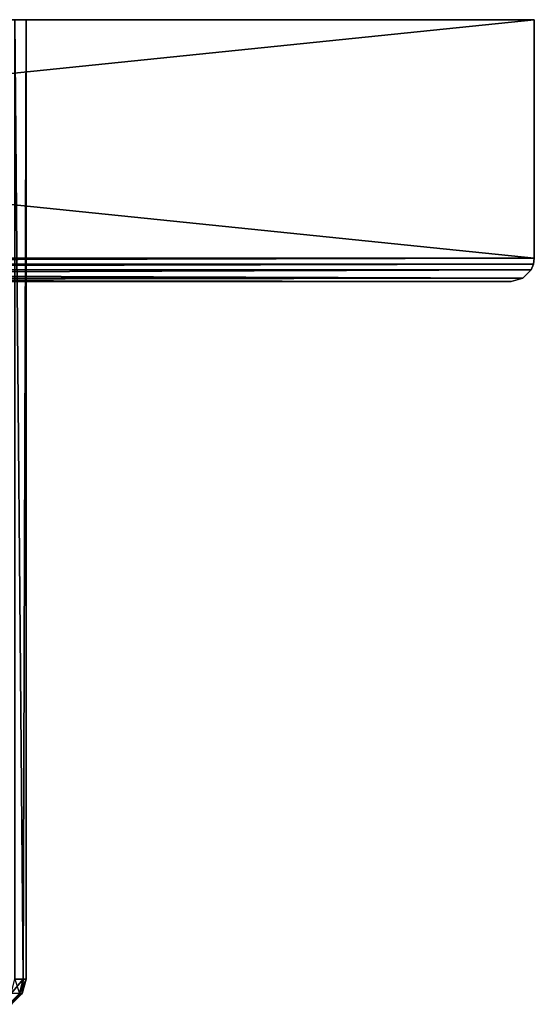
# Model space of a CAD drawing. Extents: x -24 to 140, y -165 to 0.
# Drawn here: x 122 to 140, y -34 to 0 of the extents above; entities that cross this region are included whole.
import ezdxf

# ---------------------------------------------------------------- set-up
doc = ezdxf.new("R2010")
doc.units = 0
doc.header["$MEASUREMENT"] = 0
doc.layers.add('L2', color=7, linetype='Continuous')
doc.layers.add('L4', color=7, linetype='Continuous')

msp = doc.modelspace()

# ---------------------------------------------------------------- linework, layer by layer
at = {"layer": 'L2', "color": 7}
for points in [[(122.1169, 0, 4.13436), (122.5, 0), (100, 0)], [(100, 0), (122.5, 0), (122.1169, 0, -4.13436)], [(122.5, 0), (122.404, -33, -2.07604), (122.1169, 0, -4.13436)], [(122.1169, 0, -4.13436), (122.404, -33, -2.07604), (122.1169, -33, -4.13436)], [(122.1169, 0, 4.13436), (122.404, -33, 2.07604), (122.5, 0)], [(122.1169, 0, 4.13436), (122.1169, -33, 4.13436), (122.404, -33, 2.07604)], [(122.5, 0), (122.404, -33, 2.07604), (122.5, -33)], [(122.5, 0), (122.5, -33), (122.404, -33, -2.07604)], [(122.404, -33, -2.07604), (122.2706, -33.5, -2.06368), (121.9852, -33.5, -4.10975)], [(122.404, -33, -2.07604), (121.9852, -33.5, -4.10975), (122.1169, -33, -4.13436)], [(122.1169, -33, 4.13436), (122.2706, -33.5, 2.06368), (122.404, -33, 2.07604)], [(122.404, -33, 2.07604), (122.2706, -33.5, 2.06368), (122.366, -33.5)], [(122.5, -33), (122.366, -33.5), (122.2706, -33.5, -2.06368)], [(122.5, -33), (122.2706, -33.5, -2.06368), (122.404, -33, -2.07604)], [(122.404, -33, 2.07604), (122.366, -33.5), (122.5, -33)], [(122.366, -33.5), (122, -33.86603), (121.9062, -33.86603, -2.0299)], [(122.366, -33.5), (121.9062, -33.86603, -2.0299), (122.2706, -33.5, -2.06368)], [(122.2706, -33.5, 2.06368), (122, -33.86603), (122.366, -33.5)]]:
    msp.add_3dface(points, dxfattribs=at)
at = {"layer": 'L4', "color": 7}
for points in [[(140, -8.2, 40), (140, 0, 40), (60, -8.2, 40)], [(60, -8.2, 40), (140, 0, 40), (60, 0, 40)], [(60, -8.2, -40), (60, 0, -40), (140, -8.2, -40)], [(140, -8.2, -40), (60, 0, -40), (140, 0, -40)], [(140, 0, -40), (60, 0, -40), (140, 0, 40)], [(140, 0, 40), (60, 0, -40), (60, 0, 40)], [(140, -8.2, -40), (140, 0, -40), (140, -8.2, 40)], [(140, -8.2, 40), (140, 0, -40), (140, 0, 40)], [(60, -8.2, -40), (140, -8.2, -40), (60.02726, -8.40705, -39.97274)], [(140, -8.2, 40), (60, -8.2, 40), (60.02726, -8.40705, 39.97274)], [(60.02726, -8.40705, -39.97274), (140, -8.2, -40), (139.9727, -8.40705, -39.97274)], [(140, -8.2, 40), (60.02726, -8.40705, 39.97274), (139.9727, -8.40705, 39.97274)], [(60.02726, -8.40705, -39.97274), (139.9727, -8.40705, -39.97274), (60.10718, -8.6, -39.89282)], [(139.9727, -8.40705, 39.97274), (60.02726, -8.40705, 39.97274), (60.10718, -8.6, 39.89282)], [(60.10718, -8.6, -39.89282), (139.9727, -8.40705, -39.97274), (139.8928, -8.6, -39.89282)], [(139.9727, -8.40705, 39.97274), (60.10718, -8.6, 39.89282), (139.8928, -8.6, 39.89282)], [(139.9727, -8.40705, -39.97274), (139.9727, -8.40705, 39.97274), (139.8928, -8.6, -39.89282)], [(139.8928, -8.6, -39.89282), (139.9727, -8.40705, 39.97274), (139.8928, -8.6, 39.89282)], [(140, -8.2, -40), (140, -8.2, 40), (139.9727, -8.40705, -39.97274)], [(139.9727, -8.40705, -39.97274), (140, -8.2, 40), (139.9727, -8.40705, 39.97274)], [(60.10718, -8.6, -39.89282), (139.6, -8.89282, -39.6), (60.4, -8.89282, -39.6)], [(60.10718, -8.6, -39.89282), (139.8928, -8.6, -39.89282), (139.6, -8.89282, -39.6)], [(139.8928, -8.6, 39.89282), (60.10718, -8.6, 39.89282), (60.4, -8.89282, 39.6)], [(139.8928, -8.6, 39.89282), (60.4, -8.89282, 39.6), (139.6, -8.89282, 39.6)], [(139.8928, -8.6, -39.89282), (139.6, -8.89282, 39.6), (139.6, -8.89282, -39.6)], [(139.8928, -8.6, -39.89282), (139.8928, -8.6, 39.89282), (139.6, -8.89282, 39.6)], [(60.4, -8.89282, -39.6), (139.6, -8.89282, -39.6), (139.2, -9, -39.2)], [(60.4, -8.89282, -39.6), (139.2, -9, -39.2), (60.8, -9, -39.2)], [(139.6, -8.89282, 39.6), (60.4, -8.89282, 39.6), (60.8, -9, 39.2)], [(139.6, -8.89282, 39.6), (60.8, -9, 39.2), (139.2, -9, 39.2)], [(139.2, -9, 39.2), (60.8, -9, 39.2), (139.2, -9, -39.2)], [(139.2, -9, -39.2), (60.8, -9, 39.2), (60.8, -9, -39.2)], [(139.6, -8.89282, -39.6), (139.6, -8.89282, 39.6), (139.2, -9, 39.2)], [(139.6, -8.89282, -39.6), (139.2, -9, 39.2), (139.2, -9, -39.2)]]:
    msp.add_3dface(points, dxfattribs=at)

doc.saveas('drawing.dxf')
